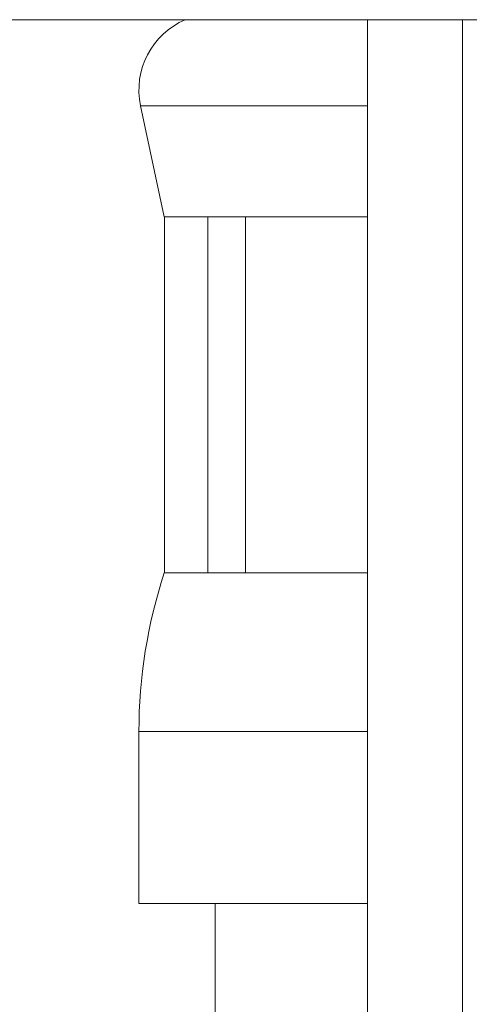
# Model space of a CAD drawing. Units: millimetres. Extents: x -318 to 646, y -454 to 695.
# Drawn here: x -302 to -294, y 201 to 220 of the extents above; entities that cross this region are included whole.
import ezdxf

# ---------------------------------------------------------------- set-up
doc = ezdxf.new("R2010")
doc.units = ezdxf.units.MM

msp = doc.modelspace()

# ---------------------------------------------------------------- linework, layer by layer
at = {"color": 7, "linetype": 'Continuous', "lineweight": 18}
for p, q in [((-273.291, 220.303), (-313.801, 220.303)), ((-295.546, 220.303), (-295.546, 182.303)), ((-293.68, 220.303), (-293.68, 182.303)), ((-300.013, 218.609), (-299.546, 216.423)), ((-300.013, 218.609), (-295.546, 218.609)), ((-299.546, 216.423), (-298.691, 216.423)), ((-299.541, 209.423), (-299.541, 216.423)), ((-298.691, 216.423), (-297.951, 216.423)), ((-298.691, 216.423), (-298.691, 209.423)), ((-297.951, 216.423), (-295.546, 216.423)), ((-297.951, 209.423), (-297.951, 216.423)), ((-299.546, 209.423), (-298.691, 209.423)), ((-298.691, 209.423), (-297.951, 209.423)), ((-297.951, 209.423), (-295.546, 209.423)), ((-300.046, 206.3), (-300.046, 202.923)), ((-300.046, 206.3), (-295.546, 206.3)), ((-300.046, 202.923), (-295.546, 202.923)), ((-298.546, 202.923), (-298.546, 182.303))]:
    msp.add_line(p, q, dxfattribs=at)
for centre, radius, start, end in [((-298.546, 218.923), 1.5, 113.0739, 192.0531), ((-290.046, 206.3), 10, 161.8051, 180)]:
    msp.add_arc(centre, radius, start, end, dxfattribs=at)

doc.saveas('drawing.dxf')
